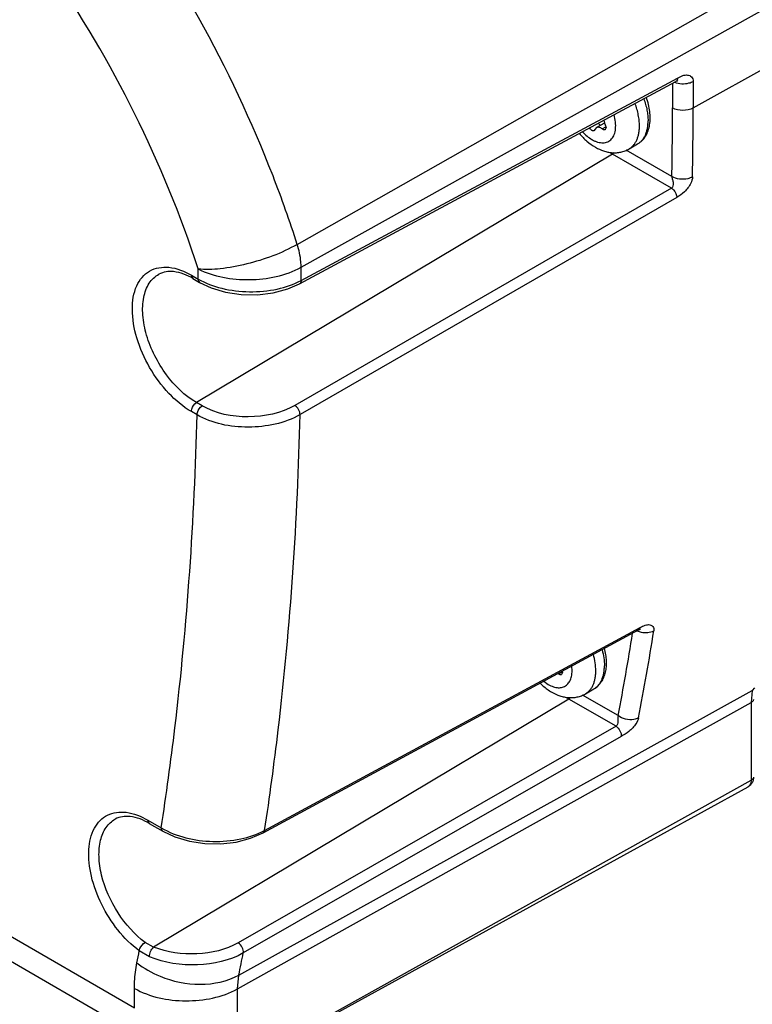
# Model space of a CAD drawing. Units: inches. Extents: x 0.4 to 16.6, y 0.6 to 10.4.
# Drawn here: x 13.9 to 14.1, y 3.8 to 4.1 of the extents above; entities that cross this region are included whole.
import ezdxf

# ---------------------------------------------------------------- set-up
doc = ezdxf.new("R2010")
doc.units = ezdxf.units.IN
doc.header["$LTSCALE"] = 0.935
doc.header["$MEASUREMENT"] = 0
doc.layers.add('7_ALL_FEATURES', color=7, linetype='CONTINUOUS')

msp = doc.modelspace()

# ---------------------------------------------------------------- linework, layer by layer
at = {"layer": '7_ALL_FEATURES', "color": 7, "linetype": 'CONTINUOUS'}
for p, q in [((13.9646466534, 3.9911558845), (14.1020322586, 4.0691211129)), ((13.9656799238, 3.9850495487), (14.1032769977, 4.0617650565)), ((14.0706789166, 4.0276934212), (14.1032769977, 4.0458680689)), ((13.9656799238, 3.9814962088), (14.0665043669, 4.0357122879)), ((14.0706789166, 4.0348256684), (14.0706789166, 4.0276934212)), ((13.9652447609, 3.9805799935), (14.0660721971, 4.0347976923)), ((14.065160156, 4.0343072524), (14.065160156, 4.0277212135)), ((14.0467389684, 4.0244108988), (14.0469335357, 4.023670808)), ((14.0443708419, 4.0218902665), (14.0441673806, 4.0216267079)), ((14.0447872898, 4.0224292742), (14.0443708419, 4.0218902665)), ((14.0469378047, 4.0236711215), (14.0447870624, 4.0224293973)), ((14.0452761972, 4.0236145258), (14.0458272677, 4.0230249437)), ((14.0463500012, 4.0220670677), (14.0473398673, 4.0226385637)), ((14.0473601537, 4.0224337784), (14.0471138577, 4.0218899072)), ((14.0471474842, 4.0232016217), (14.0473601537, 4.0224337784)), ((14.0649906207, 4.0093275188), (14.0527607572, 4.0163882741)), ((14.053505296, 4.0167302791), (14.0558104545, 4.018061155)), ((14.0490646221, 4.0153359502), (13.9376611018, 3.9487720768)), ((14.0495310364, 4.0157082406), (14.0490646221, 4.0153359502)), ((14.0648812016, 4.0062044503), (14.0490646221, 4.0153359502)), ((14.0648812016, 4.0062044503), (13.9640115727, 3.9480198313)), ((14.0662725161, 4.0037545845), (13.9654028037, 3.9455662751)), ((13.9656799238, 3.9814962088), (13.9656799238, 3.9850495487)), ((13.9362934577, 3.9829182329), (13.9380861206, 3.9818832619)), ((13.9380861206, 3.9818832619), (13.9380861206, 3.9845909168)), ((13.9367011592, 3.9820170791), (13.938493822, 3.9809821081)), ((13.9391666047, 3.947902894), (13.9376611018, 3.9487720768)), ((13.9377989606, 3.9455062456), (13.9362934577, 3.9463754285)), ((13.716591292, 3.9047416539), (13.9210347542, 3.7867088363)), ((13.7110837524, 3.9012636352), (13.9347203483, 3.7721499083)), ((13.9559032482, 3.8341918606), (14.0564687072, 3.8885544003)), ((14.0193005497, 3.8680192274), (14.0560580562, 3.8878904888)), ((14.0564687198, 3.8885543911), (14.0560580471, 3.8878905054)), ((14.0346576357, 3.8761251242), (14.0356475017, 3.8766966202)), ((14.0356209897, 3.8768381231), (14.0356677882, 3.8764918349)), ((14.0306457663, 3.8741469518), (14.0318809934, 3.8732940755)), ((14.0356677882, 3.8764918349), (14.0354214921, 3.8759479637)), ((13.9489852246, 3.7954743033), (14.0865306607, 3.8716526137)), ((14.0418129304, 3.8707883356), (14.044118089, 3.8721192115)), ((14.0865306607, 3.8716526137), (14.0862256313, 3.868479332)), ((14.0871215936, 3.8723895273), (14.0865306607, 3.8716526137)), ((14.0373722565, 3.8693940067), (13.9261722276, 3.8029517199)), ((14.0378386709, 3.8697662971), (14.0373722565, 3.8693940067)), ((14.0500256914, 3.862088708), (14.0373722565, 3.8693940067)), ((14.0505993286, 3.8649437661), (14.0410683917, 3.8704463306)), ((13.9486285574, 3.7917638242), (14.0862256313, 3.868479332)), ((13.9554897411, 3.8335238212), (14.0193005497, 3.8680192274)), ((14.0862256313, 3.868479332), (14.0862256313, 3.8476752066)), ((14.0500256914, 3.862088708), (13.948814335, 3.804101381)), ((14.0513899479, 3.8593761624), (13.9501778018, 3.8013848975)), ((13.9486285574, 3.7709596988), (14.0862256313, 3.8476752066)), ((13.9485083057, 3.7706996738), (14.0853932405, 3.8458752581)), ((13.9246010922, 3.8369762894), (13.9281972512, 3.834900093)), ((13.9250087936, 3.8360751356), (13.9286049528, 3.8339989391)), ((13.9559032483, 3.8341918606), (13.9554899361, 3.8335237223)), ((13.9261722276, 3.8029517199), (13.923904, 3.8041936143)), ((13.9250718296, 3.8003681583), (13.9223372411, 3.8019284545)), ((13.9486285574, 3.7917638242), (13.9489852246, 3.7954743033)), ((13.9210347542, 3.7867088363), (13.9210347542, 3.7919027862)), ((13.9486285574, 3.7709596988), (13.9486285574, 3.7917638242))]:
    msp.add_line(p, q, dxfattribs=at)
for points in [[(14.0660721928, 4.0347977001), (14.0661712019, 4.0348498141), (14.0665011652, 4.0349996972), (14.0665877742, 4.0350275707)], [(13.9384933258, 3.9809823949), (13.9415464402, 3.979537844), (13.9454383791, 3.978380218), (13.9496378375, 3.9777556958), (13.9539493175, 3.9776871559), (13.9581713135, 3.9781782575), (13.9621070496, 3.9792133846), (13.9652452051, 3.9805802326)], [(14.0560580562, 3.8878904888), (14.0563682474, 3.8880446681), (14.0565818466, 3.8881265563), (14.0566107742, 3.8881343737)], [(13.9286047195, 3.8339990738), (13.9318635126, 3.8324696117), (13.9357426229, 3.8313308413), (13.9398958709, 3.8307137139), (13.9441395637, 3.8306357041), (13.9482860872, 3.8310980438), (13.9521524575, 3.8320850757), (13.9554898506, 3.8335238804)]]:
    msp.add_lwpolyline(points, dxfattribs=at)
for centre, radius, start, end in [((13.0649132994, 4.0277428933), 1.0002468568, 358.945077561, 359.9987581469), ((13.0667394088, 4.0276446217), 1.003939509, 358.9491044448, 0.0027850292), ((14.0505674646, 4.0250545749), 0.0038884766, 200.846376782, 201.3010378082), ((14.0507493495, 4.0251276244), 0.004084473, 201.3288981118, 208.1344714164), ((14.0577006601, 4.0302822266), 0.0172618751, 237.3224323045, 239.9804494111), ((13.6587415116, 3.8930060881), 0.321265215, 17.7888607007, 21.2584235958), ((13.3048531468, 4.0073622092), 0.7647139112, 349.219051894, 350.9961502992), ((13.3020643179, 4.00790607), 0.7620648808, 349.1873257623, 350.8732034095), ((14.0328386315, 3.8738976168), 0.0028758591, 50.7645898924, 54.7759724958), ((14.0460082946, 3.8843402831), 0.0172618751, 237.3224323051, 239.9804494109), ((13.2236122003, 3.9426475125), 0.7127541904, 348.3550307858, 348.613287635), ((13.2357953234, 3.9424498403), 0.7281769315, 348.355397598, 348.8298396255)]:
    msp.add_arc(centre, radius, start, end, dxfattribs=at)
for points, knots in [([(13.9581460981, 4.009488842), (13.9524871139, 4.0240535964), (13.939082842, 4.0524893182), (13.9138251278, 4.0917431757), (13.8844042496, 4.1262315371), (13.8523022773, 4.1541954992), (13.8190781815, 4.1742337189), (13.7862150503, 4.185278976), (13.7551193341, 4.1864626155), (13.7364491034, 4.179917068), (13.7285971067, 4.1751589781)], [0, 0, 0, 0, 0.1498058212, 0.3003163169, 0.4462906068, 0.5829872288, 0.7067753816, 0.8159892549, 0.9119779887, 1, 1, 1, 1]), ([(13.9380861206, 3.9845909168), (13.9288786226, 4.0130633836), (13.9084695041, 4.053788549), (13.8719084975, 4.09978202), (13.8506885266, 4.1193924587), (13.8396238484, 4.1278322263)], [0, 0, 0, 0, 0.5102640876, 0.7627050963, 1, 1, 1, 1]), ([(14.0657037024, 4.0345917757), (14.0669008464, 4.0341133378), (14.0687403709, 4.0340406232), (14.0703309233, 4.0346316524), (14.0706789166, 4.0348256684)], [0, 0, 0, 0, 0.763915445, 1, 1, 1, 1]), ([(14.0665043669, 4.0357122879), (14.0665028024, 4.0356100961), (14.0664748781, 4.0352700868), (14.0662856749, 4.0349138862), (14.0660721963, 4.0347976938)], [0, 0, 0, 0, 0.2960240733, 1, 1, 1, 1]), ([(14.0665043669, 4.0357122879), (14.0669546675, 4.0359545508), (14.0677950961, 4.036401785), (14.0691372939, 4.0366581038), (14.0704032669, 4.0361470759), (14.0706787511, 4.0352604253), (14.0706789166, 4.0348256684)], [0, 0, 0, 0, 0.2900918377, 0.5382807273, 0.7533519039, 1, 1, 1, 1]), ([(14.0558104545, 4.018061155), (14.0560292232, 4.0181874604), (14.0564507612, 4.0184691438), (14.0572168956, 4.0191394926), (14.0580171272, 4.0201656342), (14.0586878146, 4.021610393), (14.0590824975, 4.0232181559), (14.0592157093, 4.0249494193), (14.0591016672, 4.0267722576), (14.0587525045, 4.0286537312), (14.0583771942, 4.0299034627), (14.0581551755, 4.030529236)], [0, 0, 0, 0, 0.0552511341, 0.1105040311, 0.222153735, 0.3368371551, 0.4564185317, 0.582327159, 0.7151987199, 0.8547722085, 1, 1, 1, 1]), ([(14.0574530667, 4.0301595232), (14.0576387424, 4.0296567544), (14.0579671238, 4.0286540058), (14.0583308443, 4.0271458217), (14.0585531534, 4.0256771349), (14.058606466, 4.0247110688), (14.058606466, 4.0242412652)], [0, 0, 0, 0, 0.2653940578, 0.5218745416, 0.7673644729, 1, 1, 1, 1]), ([(14.0563013075, 4.0229103893), (14.0563013075, 4.0233863343), (14.0562465819, 4.0243653457), (14.0560185856, 4.0258536835), (14.0556456768, 4.0273820004), (14.0553090965, 4.0283977616), (14.0551188273, 4.0289069257)], [0, 0, 0, 0, 0.2324750571, 0.4779455979, 0.7345016142, 1, 1, 1, 1]), ([(14.0706789166, 4.0276934212), (14.0698515781, 4.027232149), (14.0679139197, 4.0268703412), (14.0659768052, 4.0272497315), (14.065160156, 4.0277212135)], [0, 0, 0, 0, 0.5011264871, 1, 1, 1, 1]), ([(14.0435733589, 4.019236019), (14.043823302, 4.0190917176), (14.0443219058, 4.018836713), (14.0450840741, 4.0185551762), (14.0458260638, 4.0183917906), (14.0465371466, 4.018349821), (14.0472069619, 4.0184313347), (14.0478243789, 4.0186368239), (14.0483779734, 4.018963691), (14.0488575738, 4.0194057312), (14.0492554861, 4.0199542711), (14.0495666197, 4.0205994772), (14.0497878001, 4.0213310782), (14.0499167622, 4.0221383414), (14.049952253, 4.0230098216), (14.0498728551, 4.0242707466), (14.0496746894, 4.0252282201), (14.0494926172, 4.0258658268)], [0, 0, 0, 0, 0.06950773, 0.1345517318, 0.1951717553, 0.2518282149, 0.3052973229, 0.3567002071, 0.4074279159, 0.4589634736, 0.5126788615, 0.5696706366, 0.6306821364, 0.6961103051, 0.766041403, 0.8403019222, 1, 1, 1, 1]), ([(14.0441673806, 4.0216267079), (14.0441269247, 4.0216033513), (14.0440334333, 4.0215700279), (14.0438782142, 4.0215684639), (14.043712998, 4.0216117249), (14.0435436838, 4.0216966926), (14.0433761527, 4.0218197668), (14.0431597778, 4.0220318377), (14.0430252635, 4.022225613), (14.0429501927, 4.022364824)], [0, 0, 0, 0, 0.0901413434, 0.1870661408, 0.2953157073, 0.4166523493, 0.5505505064, 0.6948036932, 1, 1, 1, 1]), ([(14.0463500013, 4.0220670677), (14.0462186455, 4.022174268), (14.0459544381, 4.0223561667), (14.0455919318, 4.022501588), (14.0453150837, 4.0225456071), (14.0451241754, 4.0225434275), (14.0449462084, 4.022506171), (14.0448375503, 4.0224582397), (14.0447872898, 4.0224292742)], [0, 0, 0, 0, 0.2992861095, 0.5624940311, 0.6811298205, 0.7922011772, 0.8976009303, 1, 1, 1, 1]), ([(14.0471138577, 4.0218899072), (14.0470893325, 4.021875693), (14.0470362081, 4.0218521991), (14.0469169839, 4.0218278037), (14.0467486754, 4.0218431169), (14.0465434547, 4.0219256949), (14.0464142028, 4.0220146724), (14.0463500013, 4.0220670677)], [0, 0, 0, 0, 0.1024556624, 0.2079991196, 0.4370680096, 0.7004824559, 1, 1, 1, 1]), ([(14.0535062002, 4.0167308004), (14.053727457, 4.0168586125), (14.054152852, 4.0171555889), (14.0547149242, 4.0177089693), (14.0551984125, 4.0183656928), (14.055598636, 4.0191184773), (14.0559127123, 4.0199595112), (14.0561380867, 4.0208808368), (14.056272918, 4.0218734416), (14.0563013075, 4.0225588834), (14.0563013075, 4.0229103893)], [0, 0, 0, 0, 0.1080026989, 0.2180443811, 0.3319818606, 0.4513467963, 0.5772593765, 0.7104770112, 0.8514262401, 1, 1, 1, 1]), ([(14.0558104545, 4.018061155), (14.0560317958, 4.0181889457), (14.0564573353, 4.0184859206), (14.0570196415, 4.0190392903), (14.0575032612, 4.0196960816), (14.0579036211, 4.0204489306), (14.0582177776, 4.0212900699), (14.0584431977, 4.0222114936), (14.058578091, 4.023204201), (14.058606466, 4.0238897107), (14.058606466, 4.0242412652)], [0, 0, 0, 0, 0.1080132809, 0.2180617278, 0.3319995396, 0.4513614583, 0.5772752832, 0.7104914711, 0.8514274729, 1, 1, 1, 1]), ([(14.0402225604, 4.0208832541), (14.040838712, 4.0201369657), (14.0421590945, 4.0187643905), (14.04370185, 4.0176398802), (14.0445053644, 4.0171759814)], [0, 0, 0, 0, 0.5105408098, 1, 1, 1, 1]), ([(14.0410279671, 4.0213189995), (14.0414158136, 4.0208996138), (14.0422138037, 4.0201381468), (14.0431159574, 4.0195000939), (14.0435733589, 4.019236019)], [0, 0, 0, 0, 0.5195908087, 1, 1, 1, 1]), ([(14.0445053644, 4.0171759814), (14.0451990383, 4.0167754976), (14.046294427, 4.0162714783), (14.0478289896, 4.015862146), (14.0489953805, 4.0157010621), (14.0501696707, 4.015697071), (14.0513324161, 4.015860828), (14.052458641, 4.0161968011), (14.0531668591, 4.0165348836), (14.053505296, 4.0167302791)], [0, 0, 0, 0, 0.2546050299, 0.3796579381, 0.5038972789, 0.6278056948, 0.7517468567, 0.8757800988, 1, 1, 1, 1]), ([(14.0649919067, 4.0093267763), (14.0649760806, 4.0090373627), (14.0651866064, 4.0084647166), (14.0653865922, 4.0074713349), (14.065311844, 4.0064450286), (14.0648812017, 4.0062044503)], [0, 0, 0, 0, 0.2700962396, 0.540326287, 1, 1, 1, 1]), ([(14.070510053, 4.0092318098), (14.0701139923, 4.0090111512), (14.0683293526, 4.0083945993), (14.0662142777, 4.0085913702), (14.0649919067, 4.0093267763)], [0, 0, 0, 0, 0.2411703768, 1, 1, 1, 1]), ([(14.070510053, 4.0092318098), (14.0704988099, 4.0086408849), (14.0699659921, 4.0071390351), (14.0685247406, 4.0051838668), (14.0670059911, 4.0041773929), (14.0662725161, 4.0037545845)], [0, 0, 0, 0, 0.247495764, 0.645479426, 1, 1, 1, 1]), ([(14.0648812017, 4.0062044503), (14.0650792756, 4.0060858387), (14.0658041405, 4.00545376), (14.0662766022, 4.0044822628), (14.0662725161, 4.0037545846)], [0, 0, 0, 0, 0.2408527117, 1, 1, 1, 1]), ([(13.9646466533, 3.991155885), (13.9604410154, 3.9887687901), (13.9535277228, 3.9862344492), (13.9444749915, 3.9845124996), (13.9400474597, 3.984345567), (13.9380861206, 3.9845897973)], [0, 0, 0, 0, 0.5245602093, 0.7856048962, 1, 1, 1, 1]), ([(13.9656799238, 3.9850495487), (13.9656799207, 3.9855350812), (13.9655817827, 3.9876040221), (13.9651301047, 3.9896478769), (13.9646466534, 3.9911558845)], [0, 0, 0, 0, 0.2346542606, 1, 1, 1, 1]), ([(13.9362934577, 3.9463754285), (13.9340471591, 3.9476723003), (13.9297955219, 3.9512507778), (13.9248356311, 3.9580277023), (13.9214376031, 3.9657280811), (13.9201061386, 3.9732954), (13.920993112, 3.9798849644), (13.9247615935, 3.9846206038), (13.9307434667, 3.9855218651), (13.9344427753, 3.9839867008), (13.9362934577, 3.9829182329)], [0, 0, 0, 0, 0.1387476708, 0.2924431365, 0.4461414863, 0.5848901044, 0.699201805, 0.7924463249, 0.88568845, 1, 1, 1, 1]), ([(13.9380861206, 3.9845897973), (13.9422514087, 3.9824590408), (13.9519056256, 3.9808719468), (13.9615332744, 3.9827377203), (13.9656799238, 3.9850495491)], [0, 0, 0, 0, 0.496345066, 1, 1, 1, 1]), ([(13.9376611018, 3.9487720768), (13.9344864409, 3.9506049267), (13.9289204908, 3.9561565126), (13.9245655852, 3.9647144395), (13.9231113619, 3.9719830866), (13.9232605106, 3.976787268), (13.9246572999, 3.9807603071), (13.9265492812, 3.9826148429), (13.9275831863, 3.9831828856)], [0, 0, 0, 0, 0.2704282501, 0.5622573341, 0.6962956938, 0.8136517558, 0.9129737908, 1, 1, 1, 1]), ([(13.9367011592, 3.9820170791), (13.9351182281, 3.9829309641), (13.9321276194, 3.984218014), (13.9287547514, 3.9838263555), (13.9275831603, 3.9831829315)], [0, 0, 0, 0, 0.5776053324, 1, 1, 1, 1]), ([(13.9362934577, 3.9829182329), (13.9362934577, 3.9828186756), (13.9363157622, 3.9824856933), (13.9364950882, 3.9821360192), (13.9367011595, 3.9820170796)], [0, 0, 0, 0, 0.2949932414, 1, 1, 1, 1]), ([(13.9380861206, 3.9818832619), (13.9400424517, 3.9807538709), (13.9445789795, 3.9790866518), (13.9518368371, 3.97821791), (13.9591145445, 3.9788856531), (13.9636932046, 3.9804239765), (13.9656799238, 3.9814962088)], [0, 0, 0, 0, 0.2373738118, 0.5001335056, 0.762766258, 1, 1, 1, 1]), ([(13.9380861206, 3.9818832619), (13.9380861206, 3.9817841241), (13.9381093247, 3.9814515092), (13.9382870787, 3.9811014288), (13.9384932034, 3.9809821831)], [0, 0, 0, 0, 0.2939420949, 1, 1, 1, 1]), ([(13.9656799238, 3.9814962088), (13.9656783612, 3.9813937071), (13.9656503913, 3.9810528595), (13.9654597027, 3.9806957277), (13.965245204, 3.9805802346)], [0, 0, 0, 0, 0.2961720095, 1, 1, 1, 1]), ([(13.9362934577, 3.9463754285), (13.9362934577, 3.9466009027), (13.9364582512, 3.947529768), (13.9370484277, 3.9484060026), (13.9376611018, 3.9487720768)], [0, 0, 0, 0, 0.2400749234, 1, 1, 1, 1]), ([(13.9377989606, 3.9455062456), (13.9377989606, 3.9457315216), (13.9379646923, 3.9466601274), (13.9385538225, 3.9475367552), (13.9391666047, 3.947902894)], [0, 0, 0, 0, 0.2398822714, 1, 1, 1, 1]), ([(13.9640115727, 3.9480198313), (13.9603038509, 3.945881517), (13.9515918402, 3.9441213474), (13.9428361978, 3.9457843857), (13.9391666047, 3.947902894)], [0, 0, 0, 0, 0.5025197925, 1, 1, 1, 1]), ([(13.9654028037, 3.9455662751), (13.9654045682, 3.9457949954), (13.9652361564, 3.9467445451), (13.9646388507, 3.9476442284), (13.9640115727, 3.9480198313)], [0, 0, 0, 0, 0.2382921222, 1, 1, 1, 1]), ([(13.9281972512, 3.834900093), (13.9295747247, 3.8437976912), (13.9345963215, 3.8804820826), (13.9371177451, 3.9174960098), (13.9377989606, 3.9455062456)], [0, 0, 0, 0, 0.2431950158, 1, 1, 1, 1]), ([(13.9654028037, 3.9455662751), (13.9612821616, 3.9431976395), (13.9515950048, 3.9412646961), (13.9418729654, 3.943141188), (13.9377989606, 3.9455062456)], [0, 0, 0, 0, 0.5022281755, 1, 1, 1, 1]), ([(13.9559032482, 3.8341918606), (13.9572683584, 3.8431567485), (13.9622422621, 3.8801017112), (13.9647355497, 3.9173683779), (13.9654028037, 3.9455662751)], [0, 0, 0, 0, 0.2432854711, 1, 1, 1, 1]), ([(14.0556362364, 3.8876509556), (14.0560028667, 3.8874895904), (14.0574582767, 3.8870342462), (14.0591573538, 3.8871366728), (14.0601441214, 3.8876838495)], [0, 0, 0, 0, 0.2620001272, 1, 1, 1, 1]), ([(14.0564687072, 3.8885544003), (14.0569145932, 3.8887954174), (14.0577365233, 3.8891960895), (14.0589856071, 3.8894125754), (14.0601096001, 3.8888900734), (14.0602046814, 3.8880636218), (14.0601441214, 3.8876838494)], [0, 0, 0, 0, 0.3130506896, 0.5623387409, 0.7624769168, 1, 1, 1, 1]), ([(14.044118089, 3.8721192115), (14.0443137114, 3.8722321535), (14.0446919735, 3.8724811406), (14.0453877462, 3.8730650538), (14.046133819, 3.8739477491), (14.0468008151, 3.87518903), (14.0472447213, 3.8765738016), (14.0474750624, 3.8780702779), (14.0475021254, 3.8796544212), (14.0473350446, 3.8813033033), (14.0471039554, 3.8824092506), (14.0469599093, 3.8829666502)], [0, 0, 0, 0, 0.0563595267, 0.1126753278, 0.2262236316, 0.342196934, 0.4620994369, 0.5873018513, 0.7186491592, 0.8563569144, 1, 1, 1, 1]), ([(14.0462862362, 3.8825933417), (14.0464871692, 3.8818696934), (14.0467957351, 3.88044903), (14.0469141005, 3.8789981221), (14.0469141005, 3.8782993217)], [0, 0, 0, 0, 0.5180111651, 1, 1, 1, 1]), ([(14.044608942, 3.8769684458), (14.044608942, 3.8776790521), (14.0444865164, 3.8791551912), (14.0441680339, 3.8805996516), (14.043960672, 3.8813354048)], [0, 0, 0, 0, 0.4817597439, 1, 1, 1, 1]), ([(14.0318809934, 3.8732940755), (14.0321041094, 3.8731652623), (14.0325494747, 3.8729344729), (14.0332294289, 3.8726677028), (14.033894931, 3.8724938783), (14.0345382235, 3.8724153884), (14.0351520946, 3.8724336678), (14.0357290359, 3.872549782), (14.0362613635, 3.8727628094), (14.0367414865, 3.8730704087), (14.0371627914, 3.8734680161), (14.0375200724, 3.8739497872), (14.0378095342, 3.8745091148), (14.0380286659, 3.8751389031), (14.0381753788, 3.8758318863), (14.0382756002, 3.8768569567), (14.0382327626, 3.8776545916), (14.0381627683, 3.8781929671)], [0, 0, 0, 0, 0.0723047692, 0.1405133949, 0.2045881374, 0.2648332745, 0.3217841945, 0.3762151447, 0.4291511329, 0.481773259, 0.5352964392, 0.5908380983, 0.6493118664, 0.7113744616, 0.7774285593, 0.8476318313, 1, 1, 1, 1]), ([(14.0418138347, 3.8707888569), (14.0420350915, 3.8709166691), (14.0424604865, 3.8712136454), (14.0430225587, 3.8717670259), (14.043506047, 3.8724237493), (14.0439062705, 3.8731765338), (14.0442203468, 3.8740175678), (14.0444457211, 3.8749388933), (14.0445805525, 3.8759314981), (14.044608942, 3.8766169399), (14.044608942, 3.8769684458)], [0, 0, 0, 0, 0.1080026989, 0.2180443811, 0.3319818606, 0.4513467963, 0.5772593765, 0.7104770112, 0.8514262401, 1, 1, 1, 1]), ([(14.044118089, 3.8721192115), (14.0443394303, 3.8722470022), (14.0447649697, 3.8725439771), (14.045327276, 3.8730973468), (14.0458108957, 3.8737541381), (14.0462112555, 3.8745069871), (14.046525412, 3.8753481265), (14.0467508322, 3.8762695502), (14.0468857255, 3.8772622576), (14.0469141005, 3.8779477673), (14.0469141005, 3.8782993217)], [0, 0, 0, 0, 0.1080132809, 0.2180617278, 0.3319995396, 0.4513614583, 0.5772752832, 0.7104914711, 0.8514274729, 1, 1, 1, 1]), ([(14.0354214921, 3.8759479637), (14.0353969669, 3.8759337495), (14.0353438425, 3.8759102556), (14.0352246183, 3.8758858602), (14.0350563098, 3.8759011734), (14.0348510892, 3.8759837514), (14.0347218372, 3.8760727289), (14.0346576357, 3.8761251242)], [0, 0, 0, 0, 0.1024556624, 0.2079991196, 0.4370680096, 0.7004824559, 1, 1, 1, 1]), ([(14.0297174894, 3.8736358631), (14.0299547147, 3.8733995308), (14.0309076005, 3.8725035818), (14.0319702276, 3.8717206011), (14.0328129989, 3.8712340379)], [0, 0, 0, 0, 0.2560065171, 1, 1, 1, 1]), ([(14.0328129989, 3.8712340379), (14.0335066727, 3.8708335542), (14.0346020614, 3.8703295349), (14.0361366241, 3.8699202025), (14.037303015, 3.8697591186), (14.0384773052, 3.8697551275), (14.0396400506, 3.8699188845), (14.0407662755, 3.8702548576), (14.0414744935, 3.8705929401), (14.0418129305, 3.8707883356)], [0, 0, 0, 0, 0.2546050299, 0.3796579381, 0.5038972789, 0.6278056948, 0.7517468567, 0.8757800988, 1, 1, 1, 1]), ([(14.0868266909, 3.8692968585), (14.0868267217, 3.8690530353), (14.0866024152, 3.8687155215), (14.086315237, 3.8685292906), (14.0862256313, 3.868479332)], [0, 0, 0, 0, 0.7038474682, 1, 1, 1, 1]), ([(14.0506038754, 3.864941141), (14.0504611956, 3.8647447429), (14.050542498, 3.8641647608), (14.0505373902, 3.8634187986), (14.050472011, 3.8626711083), (14.0502233715, 3.8621976925), (14.0500256915, 3.8620887079)], [0, 0, 0, 0, 0.2438106916, 0.5196880097, 0.7732857232, 1, 1, 1, 1]), ([(14.0560694783, 3.8643188966), (14.0556782174, 3.8641021168), (14.0538559267, 3.8635280827), (14.0517257117, 3.864036578), (14.0506038754, 3.864941141)], [0, 0, 0, 0, 0.2368685927, 1, 1, 1, 1]), ([(14.0560694783, 3.8643188965), (14.0559638392, 3.8637683251), (14.055221703, 3.8624182391), (14.0536473891, 3.8606751057), (14.0521062711, 3.8597860786), (14.0513899479, 3.8593761624)], [0, 0, 0, 0, 0.2413172746, 0.6447405673, 1, 1, 1, 1]), ([(14.0500256915, 3.8620887079), (14.0504873727, 3.8618102763), (14.0511648165, 3.8609534453), (14.0514774699, 3.8598763357), (14.0513899276, 3.859376151)], [0, 0, 0, 0, 0.5149742059, 1, 1, 1, 1]), ([(14.0862256313, 3.8476752066), (14.0862256313, 3.8474746794), (14.086181417, 3.8468064149), (14.0858110972, 3.8461050149), (14.0853931518, 3.8458754141)], [0, 0, 0, 0, 0.2960307114, 1, 1, 1, 1]), ([(14.0868266916, 3.848492733), (14.0868266916, 3.8479763539), (14.0866093656, 3.8469201181), (14.085845447, 3.8461236045), (14.0853932405, 3.8458752581)], [0, 0, 0, 0, 0.5002255583, 1, 1, 1, 1]), ([(14.0868266909, 3.848492733), (14.0868267217, 3.8482489099), (14.0866024152, 3.8479113961), (14.086315237, 3.8477251652), (14.0862256313, 3.8476752066)], [0, 0, 0, 0, 0.7038474687, 1, 1, 1, 1]), ([(13.9223372411, 3.8019284545), (13.9180595146, 3.805112183), (13.9129444802, 3.8117909871), (13.9092697233, 3.8215941985), (13.9084388163, 3.8286924384), (13.9096956044, 3.8347501647), (13.9135876159, 3.8388769491), (13.9192862786, 3.8394777179), (13.922824879, 3.8380017634), (13.9246010922, 3.8369762894)], [0, 0, 0, 0, 0.3001059652, 0.4520369866, 0.5868557566, 0.6976197398, 0.7899533489, 0.8845724483, 1, 1, 1, 1]), ([(13.923904, 3.8041936143), (13.9210364978, 3.8063277732), (13.9161466578, 3.811925615), (13.9124175954, 3.8202116648), (13.9113763106, 3.8269921905), (13.9117025367, 3.8314012712), (13.9131368068, 3.8350220068), (13.9149213464, 3.8367083137), (13.9158908457, 3.8372408982)], [0, 0, 0, 0, 0.2804963484, 0.5700372239, 0.7008627229, 0.8153911081, 0.913199015, 1, 1, 1, 1]), ([(13.9250087936, 3.8360751356), (13.9234258626, 3.8369890206), (13.9204352539, 3.8382760705), (13.9170623859, 3.837884412), (13.9158907947, 3.837240988)], [0, 0, 0, 0, 0.5776053324, 1, 1, 1, 1]), ([(13.9246010922, 3.8369762894), (13.9246010922, 3.8368767322), (13.9246233966, 3.8365437498), (13.9248027226, 3.8361940757), (13.9250087939, 3.8360751361)], [0, 0, 0, 0, 0.2949932414, 1, 1, 1, 1]), ([(13.9281972512, 3.834900093), (13.9322826915, 3.832465942), (13.9397839499, 3.8308205608), (13.9492930013, 3.8315842287), (13.9539111297, 3.8331122224), (13.9559032482, 3.8341918606)], [0, 0, 0, 0, 0.4989152272, 0.7622863188, 1, 1, 1, 1]), ([(13.9281972512, 3.834900093), (13.9281972512, 3.8348009231), (13.9282204618, 3.8344682202), (13.9283983657, 3.8341180422), (13.9286045972, 3.8339988621)], [0, 0, 0, 0, 0.2939572864, 1, 1, 1, 1]), ([(13.9223372411, 3.8019284545), (13.9223659269, 3.8021410329), (13.9226531625, 3.8030337675), (13.9232868876, 3.8038268219), (13.923904, 3.8041936143)], [0, 0, 0, 0, 0.2300584789, 1, 1, 1, 1]), ([(13.9250718296, 3.8003681583), (13.9250576572, 3.8008522697), (13.9253043328, 3.8018008396), (13.9258148247, 3.8026468773), (13.9261722276, 3.8029517199)], [0, 0, 0, 0, 0.5076346771, 1, 1, 1, 1]), ([(13.948814335, 3.804101381), (13.9455112772, 3.8022093779), (13.9376807448, 3.8004428538), (13.9298089502, 3.801499569), (13.9261722276, 3.8029517199)], [0, 0, 0, 0, 0.4929185706, 1, 1, 1, 1]), ([(13.9501778019, 3.8013848975), (13.950266935, 3.8018851662), (13.9499546783, 3.8029644037), (13.9492767843, 3.8038225206), (13.948814335, 3.804101381)], [0, 0, 0, 0, 0.4847955209, 1, 1, 1, 1]), ([(13.9501778018, 3.8013848975), (13.9465202758, 3.7992964285), (13.9378098562, 3.7973873305), (13.9290882247, 3.7986871237), (13.9250718296, 3.8003681583)], [0, 0, 0, 0, 0.4916991853, 1, 1, 1, 1]), ([(13.9210347542, 3.7919027862), (13.9210347542, 3.7925040693), (13.9210863273, 3.794808654), (13.9213519142, 3.7971115214), (13.9216958637, 3.7987804388)], [0, 0, 0, 0, 0.2608292827, 1, 1, 1, 1]), ([(13.9216958637, 3.7987804388), (13.9235451001, 3.7972586869), (13.9317203182, 3.7925426083), (13.9428324639, 3.7920666518), (13.9489852246, 3.7954743033)], [0, 0, 0, 0, 0.2540098317, 1, 1, 1, 1]), ([(13.9210347542, 3.7919027862), (13.9251180294, 3.7895453595), (13.934803566, 3.7876475321), (13.9444918332, 3.789457446), (13.9486285574, 3.7917638242)], [0, 0, 0, 0, 0.4988733723, 1, 1, 1, 1])]:
    msp.add_open_spline(points, degree=3, knots=knots, dxfattribs=at)

doc.saveas('drawing.dxf')
